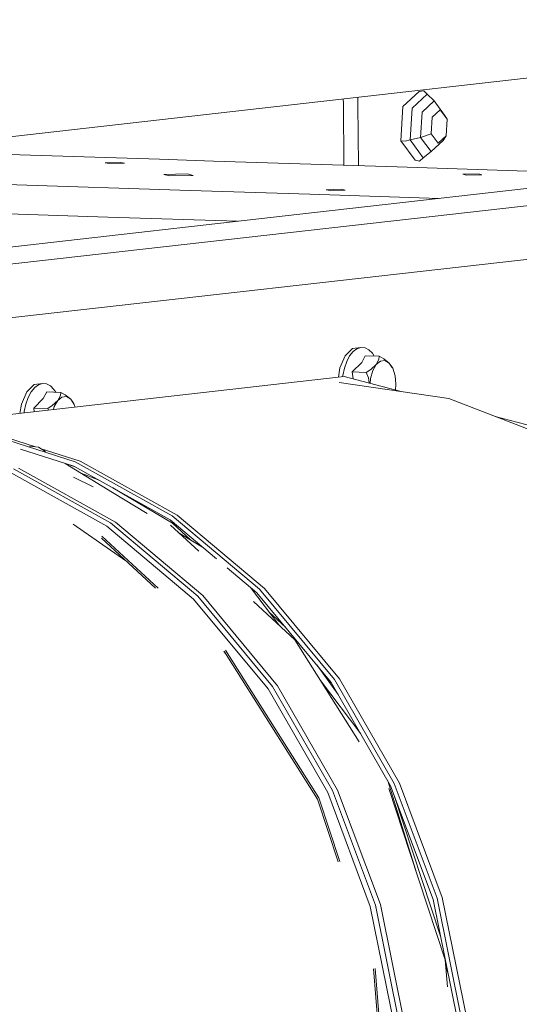
# Model space of a CAD drawing. Units: millimetres. Extents: x -671 to 5839, y 331 to 4060.
# Drawn here: x 3326 to 3558, y 1281 to 1738 of the extents above; entities that cross this region are included whole.
import ezdxf

# ---------------------------------------------------------------- set-up
doc = ezdxf.new("R2010")
doc.units = ezdxf.units.MM
doc.layers.add('1', color=7, linetype='Continuous', true_color=0xffffff)

msp = doc.modelspace()

# ---------------------------------------------------------------- linework, layer by layer
at = {"layer": '1', "color": 18, "linetype": 'Continuous', "lineweight": 13}
for p, q in [((5229.189092, 1815.835425), (3151.432549, 1580.418365)), ((4309.18532, 1744.506487), (3462.968284, 1648.627171)), ((3517.550642, 1646.869489), (4363.767678, 1742.748865)), ((3109.916744, 1659.875886), (3666.617447, 1722.952017)), ((3476.330394, 1699.057767), (3476.315822, 1701.390179)), ((3483.139569, 1698.838511), (3483.118812, 1702.160982)), ((3511.612052, 1704.885819), (3504.050309, 1697.927096)), ((3515.289718, 1703.625658), (3508.268231, 1697.163978)), ((3511.612052, 1704.885819), (3513.711685, 1705.158958)), ((3515.289718, 1703.625658), (3513.711685, 1705.158958)), ((3518.545383, 1700.476148), (3515.289718, 1703.625658)), ((3476.50808, 1670.615527), (3476.330394, 1699.057767)), ((3483.317255, 1670.396261), (3483.139569, 1698.838511)), ((3503.06862, 1681.97436), (3504.050309, 1697.927096)), ((3503.068904, 1681.974328), (3504.050309, 1697.922358)), ((3508.267947, 1697.15935), (3507.3564, 1682.350823)), ((3508.268231, 1697.159239), (3507.356698, 1682.350897)), ((3508.268231, 1697.163978), (3508.267947, 1697.15935)), ((3518.545383, 1700.476148), (3512.964064, 1695.340016)), ((3523.40191, 1693.83783), (3518.545383, 1700.476148)), ((3512.23945, 1683.565387), (3512.963779, 1695.335388)), ((3512.239803, 1683.565504), (3512.964064, 1695.335278)), ((3512.963779, 1695.335388), (3512.964064, 1695.340016)), ((3517.65944, 1692.988722), (3517.180437, 1685.20678)), ((3517.659718, 1692.988583), (3517.180701, 1685.206419)), ((3517.659718, 1692.993232), (3517.65944, 1692.988722)), ((3521.348409, 1696.387991), (3517.659718, 1692.993232)), ((3521.350438, 1696.385035), (3517.659718, 1692.988583)), ((3521.350378, 1696.389803), (3521.348409, 1696.387991)), ((3524.561995, 1691.999832), (3521.350378, 1696.389803)), ((3524.562055, 1691.995212), (3521.350438, 1696.385035)), ((3524.561995, 1691.999832), (3523.40191, 1693.83783)), ((3524.082953, 1684.213409), (3524.561738, 1691.995646)), ((3524.083013, 1684.208759), (3524.562055, 1691.995212)), ((3524.561739, 1691.995658), (3524.561995, 1691.999832)), ((3524.562055, 1691.995212), (3524.561742, 1691.995708)), ((3512.23945, 1683.565387), (3507.3564, 1682.350823)), ((3512.23951, 1683.560738), (3507.3564, 1682.346055)), ((3517.180437, 1685.20213), (3512.23951, 1683.560738)), ((3512.23951, 1683.560738), (3512.239684, 1683.563565)), ((3512.23951, 1683.560738), (3517.096037, 1676.92233)), ((3512.239769, 1683.564951), (3512.240981, 1683.563295)), ((3517.180437, 1685.20678), (3512.239803, 1683.565504)), ((3517.180701, 1685.206419), (3517.180437, 1685.20213)), ((3520.390214, 1680.814785), (3517.180437, 1685.20213)), ((3520.392055, 1680.816957), (3517.180701, 1685.206419)), ((3520.392055, 1680.816957), (3524.082953, 1684.213409)), ((3520.392114, 1680.812189), (3524.083013, 1684.208759)), ((3524.083013, 1684.208759), (3522.677356, 1682.058522)), ((3503.06862, 1681.97436), (3503.069297, 1681.973435)), ((3503.06862, 1681.97436), (3504.986161, 1681.759128)), ((3503.06862, 1681.969711), (3503.068884, 1681.973999)), ((3503.06862, 1681.969711), (3509.648437, 1672.975728)), ((3503.06862, 1681.969711), (3504.986161, 1681.754419)), ((3507.3564, 1682.346055), (3504.986161, 1681.754419)), ((3507.3564, 1682.350823), (3504.986456, 1681.759201)), ((3507.356657, 1682.350243), (3507.3564, 1682.346055)), ((3507.3564, 1682.346055), (3513.466352, 1673.99455)), ((3507.35667, 1682.350453), (3507.357694, 1682.349053)), ((3517.096037, 1676.92233), (3522.677356, 1682.058522)), ((3520.392114, 1680.812189), (3520.390214, 1680.814785)), ((3313.534552, 1675.863513), (3390.961701, 1673.370251)), ((3513.466352, 1673.99455), (3511.706227, 1672.568688)), ((3517.096037, 1676.92233), (3513.466352, 1673.99455)), ((3365.702027, 1671.800205), (3372.779244, 1671.958098)), ((3365.702027, 1671.800205), (3367.476756, 1671.357283)), ((3374.553973, 1671.515175), (3367.476756, 1671.357283)), ((3374.553973, 1671.515175), (3372.779244, 1671.958098)), ((3390.961701, 1673.370251), (3415.9854, 1672.564456)), ((3415.9854, 1672.564456), (3501.386041, 1669.814417)), ((3501.386041, 1669.814417), (3557.051057, 1668.021926)), ((3509.648437, 1672.975728), (3511.706227, 1672.568688)), ((3403.740102, 1666.549155), (3392.852181, 1666.306266)), ((3392.852181, 1666.306266), (3395.582551, 1665.624866)), ((3406.470531, 1665.867755), (3395.582551, 1665.624866)), ((3403.740102, 1666.549155), (3406.470531, 1665.867755)), ((3531.845862, 1666.450092), (3538.923079, 1666.607985)), ((3531.845862, 1666.450092), (3533.62065, 1666.007229)), ((3540.654415, 1666.164109), (3533.62065, 1666.007229)), ((3540.687019, 1666.167804), (3538.923079, 1666.607985)), ((3540.697807, 1666.165063), (3540.654415, 1666.164109)), ((3540.687019, 1666.167804), (3540.697807, 1666.165063)), ((3557.051057, 1668.021926), (3617.082307, 1666.088822)), ((3405.126387, 1658.907839), (3319.725746, 1661.657878)), ((3460.791403, 1657.115349), (3405.126387, 1658.907839)), ((3520.822478, 1655.182251), (3460.791403, 1657.115349)), ((3468.357915, 1659.264633), (3475.435072, 1659.422526)), ((3468.357915, 1659.264633), (3470.132643, 1658.821711)), ((3477.209801, 1658.979603), (3470.132643, 1658.821711)), ((3477.209801, 1658.979603), (3475.435072, 1659.422526)), ((3366.873795, 1646.519074), (3206.175918, 1651.69377)), ((3151.227099, 1613.305808), (3462.968284, 1648.627171)), ((3151.276678, 1605.369374), (3517.550642, 1646.869489)), ((3427.21355, 1644.576035), (3366.873795, 1646.519074)), ((3480.600292, 1585.476169), (3477.202529, 1582.135388)), ((3479.261333, 1582.069108), (3480.878169, 1584.079095)), ((3480.600292, 1585.476169), (3484.52633, 1586.003193)), ((3480.878169, 1584.079095), (3482.659096, 1585.409888)), ((3482.659096, 1585.409888), (3484.52633, 1586.003193)), ((3484.52633, 1586.003193), (3486.398274, 1585.833558)), ((3486.398274, 1585.833558), (3488.193268, 1584.907898)), ((3488.193268, 1584.907898), (3489.832932, 1583.266923)), ((3489.832932, 1583.266923), (3490.660337, 1581.928569)), ((3477.202529, 1582.135388), (3474.734241, 1576.455363)), ((3476.793045, 1576.389083), (3477.879459, 1579.467961)), ((3477.879459, 1579.467961), (3479.261333, 1582.069108)), ((3484.885985, 1578.976461), (3480.459267, 1574.584076)), ((3486.475224, 1582.063326), (3484.885985, 1578.976461)), ((3486.475224, 1582.063326), (3493.022675, 1581.852504)), ((3489.054376, 1575.740942), (3491.579288, 1578.062424)), ((3491.579288, 1578.062424), (3489.992076, 1575.273105)), ((3491.579288, 1578.062424), (3492.822343, 1580.425271)), ((3491.579288, 1578.062424), (3493.535453, 1579.678306)), ((3492.822343, 1580.425271), (3493.022675, 1581.852504)), ((3493.022675, 1581.852504), (3495.086366, 1580.68181)), ((3493.535453, 1579.678306), (3495.664531, 1579.919526)), ((3495.086366, 1580.68181), (3497.637862, 1578.74889)), ((3497.637862, 1578.74889), (3495.664531, 1579.919526)), ((3497.637862, 1578.74889), (3498.907501, 1576.857337)), ((3497.637862, 1578.74889), (3499.257618, 1576.322922)), ((3474.734241, 1576.455363), (3474.052144, 1572.140312)), ((3476.049179, 1572.96724), (3476.793045, 1576.389083)), ((3480.459267, 1574.584076), (3480.830043, 1571.3416)), ((3480.459267, 1574.584076), (3487.006778, 1574.373254)), ((3487.006778, 1574.373254), (3489.054376, 1575.740942)), ((3487.946385, 1571.805069), (3487.006778, 1574.373254)), ((3488.94983, 1571.571716), (3489.992076, 1575.273105)), ((3498.907501, 1576.857337), (3499.257618, 1576.322922)), ((3500.344688, 1572.862813), (3499.257618, 1576.322922)), ((3283.997254, 1550.60642), (3476.669067, 1572.436818)), ((3332.607264, 1568.708071), (3329.209501, 1565.36729)), ((3332.607264, 1568.708071), (3336.533302, 1569.235095)), ((3334.666068, 1568.641731), (3336.533302, 1569.235095)), ((3336.533302, 1569.235095), (3338.405484, 1569.06546)), ((3338.405484, 1569.06546), (3340.200538, 1568.1398)), ((3525.427991, 1562.195965), (3474.347228, 1569.687912)), ((3475.987236, 1572.359564), (3476.049179, 1572.96724)), ((3503.178083, 1565.459329), (3476.669067, 1572.436818)), ((3488.326861, 1569.368348), (3487.946385, 1571.805069)), ((3488.757276, 1569.255058), (3488.94983, 1571.571716)), ((3500.730568, 1568.902918), (3500.344688, 1572.862813)), ((3500.730568, 1568.902918), (3500.502884, 1566.163474)), ((3329.209501, 1565.36729), (3326.741213, 1559.687265)), ((3329.886669, 1562.699863), (3331.268364, 1565.30101)), ((3331.268364, 1565.30101), (3332.88514, 1567.310938)), ((3332.88514, 1567.310938), (3334.666068, 1568.641731)), ((3338.482195, 1565.295228), (3336.892957, 1562.208304)), ((3338.482195, 1565.295228), (3345.029706, 1565.084347)), ((3340.200538, 1568.1398), (3341.839904, 1566.498765)), ((3341.839904, 1566.498765), (3342.667317, 1565.160434)), ((3344.829315, 1563.657173), (3345.029706, 1565.084347)), ((3345.029706, 1565.084347), (3347.093398, 1563.913712)), ((3326.741213, 1559.687265), (3326.059116, 1555.372177)), ((3328.056151, 1556.199082), (3328.800076, 1559.620926)), ((3328.800076, 1559.620926), (3329.886669, 1562.699863)), ((3336.892957, 1562.208304), (3332.466239, 1557.815978)), ((3341.061586, 1558.972844), (3343.586499, 1561.294326)), ((3343.586499, 1561.294326), (3341.999048, 1558.504948)), ((3343.586499, 1561.294326), (3344.829315, 1563.657173)), ((3343.586499, 1561.294326), (3345.542425, 1562.910208)), ((3345.542425, 1562.910208), (3347.671503, 1563.151428)), ((3347.093398, 1563.913712), (3349.644834, 1561.980733)), ((3349.644834, 1561.980733), (3347.671503, 1563.151428)), ((3349.644834, 1561.980733), (3350.914473, 1560.08918)), ((3349.644834, 1561.980733), (3351.264888, 1559.554824)), ((3350.914473, 1560.08918), (3351.264888, 1559.554824)), ((3351.667273, 1558.273672), (3351.264888, 1559.554824)), ((3525.427991, 1562.195965), (3569.196719, 1545.378541)), ((3327.99421, 1555.59143), (3328.056151, 1556.199082)), ((3332.466239, 1557.815978), (3332.660162, 1556.120099)), ((3332.466239, 1557.815978), (3339.01375, 1557.605096)), ((3339.01375, 1557.605096), (3341.061586, 1558.972844)), ((3339.282541, 1556.870438), (3339.01375, 1557.605096)), ((3341.613149, 1557.134505), (3341.999048, 1558.504948)), ((3577.758903, 1545.828768), (3546.85451, 1553.963173)), ((3303.820247, 1548.152396), (3351.74101, 1532.924482)), ((3306.168133, 1548.418471), (3333.293169, 1539.798829)), ((3326.264134, 1538.685699), (3351.113016, 1530.789324)), ((3334.619516, 1539.632389), (3330.484714, 1540.151254)), ((3334.619516, 1539.632389), (3337.922039, 1537.622693)), ((3335.496666, 1539.098614), (3354.088837, 1533.190497)), ((3347.00725, 1532.094037), (3369.071475, 1518.667217)), ((3351.74101, 1532.924482), (3396.762306, 1507.838377)), ((3399.110192, 1508.104393), (3354.088837, 1533.190497)), ((3366.387719, 1502.963373), (3321.622604, 1527.906605)), ((3323.024744, 1529.670784), (3368.04604, 1504.584679)), ((3370.393688, 1504.850694), (3325.372333, 1529.936799)), ((3351.652755, 1530.48858), (3349.394412, 1531.335455)), ((3395.804936, 1505.886861), (3351.113016, 1530.789324)), ((3362.827582, 1524.261935), (3354.043941, 1527.811975)), ((3360.115475, 1521.169005), (3350.900346, 1525.724718)), ((3369.071475, 1518.667217), (3385.181281, 1508.863861)), ((3396.910244, 1504.373738), (3369.196336, 1520.713248)), ((3410.994643, 1470.754096), (3370.393688, 1504.850694)), ((3395.804936, 1505.886861), (3417.440809, 1487.717055)), ((3396.762306, 1507.838377), (3437.363321, 1473.741778)), ((3439.711148, 1474.007794), (3399.110192, 1508.104393)), ((3350.700929, 1503.867061), (3375.212823, 1486.924264)), ((3406.757587, 1469.060728), (3366.387719, 1502.963373)), ((3368.04604, 1504.584679), (3408.647055, 1470.48808)), ((3395.962531, 1503.447184), (3409.167449, 1491.282643)), ((3396.910244, 1504.373738), (3405.37684, 1496.574186)), ((3399.62147, 1500.076522), (3410.886459, 1493.221399)), ((3389.069838, 1474.158987), (3363.909298, 1497.337231)), ((3364.112371, 1498.325178), (3390.333332, 1474.170014)), ((3422.315783, 1483.623052), (3436.108762, 1472.039708)), ((3433.143258, 1474.530139), (3446.293682, 1457.081447)), ((3437.363321, 1473.741778), (3472.172195, 1431.786486)), ((3474.520022, 1432.052502), (3439.711148, 1474.007794)), ((3441.368395, 1427.344212), (3406.757587, 1469.060728)), ((3408.647055, 1470.48808), (3443.455929, 1428.532847)), ((3445.803517, 1428.798863), (3410.994643, 1470.754096)), ((3470.663005, 1430.39144), (3436.108762, 1472.039708)), ((3453.766459, 1450.197407), (3434.525782, 1467.922219)), ((3441.857362, 1462.967795), (3449.401258, 1456.018248)), ((3483.701607, 1402.863468), (3453.766459, 1450.197407)), ((3421.562964, 1445.400783), (3464.979881, 1376.749167)), ((3420.767244, 1444.958889), (3422.511472, 1442.443407)), ((3421.134705, 1444.62038), (3464.381331, 1376.237938)), ((3473.892696, 1424.777174), (3463.942909, 1438.491179)), ((3472.172195, 1431.786486), (3500.013048, 1383.390018)), ((3502.360934, 1383.656034), (3474.520022, 1432.052502)), ((3469.050819, 1379.223177), (3441.368395, 1427.344212)), ((3443.455929, 1428.532847), (3471.296782, 1380.13632)), ((3473.64443, 1380.402335), (3445.803517, 1428.798863)), ((3465.683503, 1431.353985), (3484.380789, 1406.545418)), ((3470.663005, 1430.39144), (3498.300129, 1382.349023)), ((3496.937333, 1384.718012), (3507.532257, 1350.916398)), ((3518.086606, 1329.535493), (3498.300129, 1382.349023)), ((3500.013048, 1383.390018), (3519.945258, 1330.18727)), ((3522.293145, 1330.453285), (3502.360934, 1383.656034)), ((3464.979881, 1376.749167), (3474.718789, 1347.198518)), ((3488.869602, 1326.32322), (3469.050819, 1379.223177)), ((3471.296782, 1380.13632), (3491.229052, 1326.933631)), ((3493.57664, 1327.199587), (3473.64443, 1380.402335)), ((3497.450465, 1381.123551), (3507.410234, 1350.902572)), ((3499.977584, 1377.871606), (3521.533628, 1312.464284)), ((3473.979367, 1347.114739), (3464.381331, 1376.237938)), ((3507.410234, 1350.902572), (3523.705477, 1301.457831)), ((3507.532257, 1350.916398), (3509.993466, 1343.064258)), ((3488.869602, 1326.32322), (3500.155264, 1270.431527)), ((3491.229052, 1326.933631), (3502.579266, 1270.721921)), ((3504.926914, 1270.987937), (3493.57664, 1327.199587)), ((3518.086606, 1329.535493), (3529.353792, 1273.735293)), ((3519.945258, 1330.18727), (3531.295532, 1273.97556)), ((3522.293145, 1330.453285), (3533.643419, 1274.241575)), ((3523.705477, 1301.457831), (3524.714102, 1289.033757)), ((3495.910446, 1229.168494), (3490.373665, 1297.369727)), ((3491.074556, 1297.570416), (3496.621045, 1229.249007)), ((3523.939913, 1298.570082), (3525.061981, 1294.990284))]:
    msp.add_line(p, q, dxfattribs=at)

doc.saveas('drawing.dxf')
